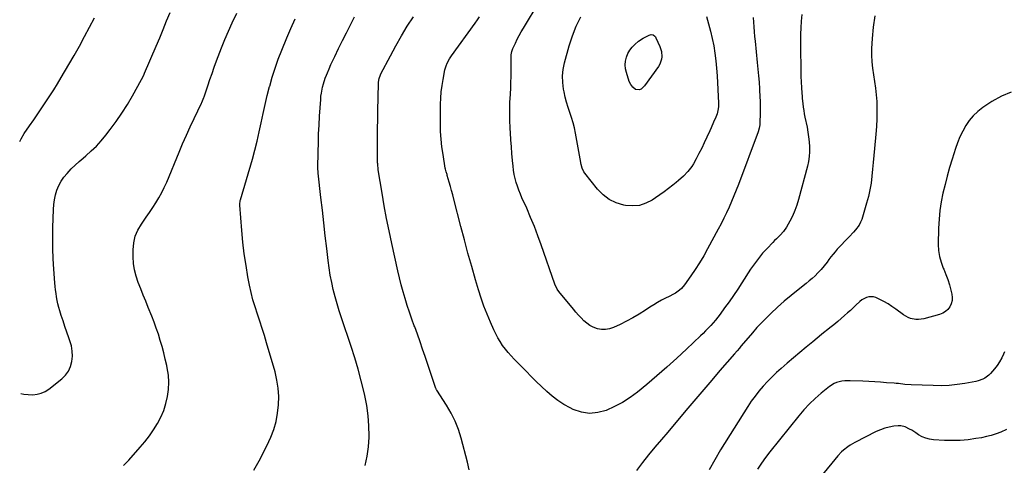
# Model space of a CAD drawing. Units: inches. Extents: x 1867910 to 1873295, y 405528 to 410845.
# Drawn here: x 1867918 to 1868678, y 408832 to 409176 of the extents above; entities that cross this region are included whole.
import ezdxf

# ---------------------------------------------------------------- set-up
doc = ezdxf.new("R2010")
doc.units = ezdxf.units.IN
doc.header["$MEASUREMENT"] = 0
doc.layers.add('7', color=7, linetype='Continuous')
doc.layers.add('8', color=7, linetype='Continuous')

msp = doc.modelspace()

# ---------------------------------------------------------------- linework, layer by layer
at = {"layer": '7', "color": 18}
for points in [[(1868484.05, 409177.29, 1874), (1868484.31, 409173.61, 1874), (1868484.59, 409169.93, 1874), (1868484.89, 409166.25, 1874), (1868485.23, 409162.58, 1874), (1868485.59, 409158.91, 1874), (1868487.29, 409142.39, 1874), (1868487.78, 409137.35, 1874), (1868488.23, 409132.31, 1874), (1868488.63, 409127.27, 1874), (1868489, 409122.22, 1874), (1868489.08, 409120.98, 1874), (1868489.32, 409116.54, 1874), (1868489.48, 409112.11, 1874), (1868489.52, 409107.67, 1874), (1868489.48, 409103.23, 1874), (1868489.32, 409096.15, 1874), (1868489.19, 409094.35, 1874), (1868488.7, 409091.7, 1874), (1868487.91, 409089.12, 1874), (1868472.71, 409048.34, 1874), (1868471.02, 409043.92, 1874), (1868469.27, 409039.52, 1874), (1868467.44, 409035.15, 1874), (1868465.55, 409030.81, 1874), (1868463.58, 409026.51, 1874), (1868461.54, 409022.24, 1874), (1868459.39, 409018.02, 1874), (1868457.19, 409013.83, 1874), (1868448.93, 408998.6, 1874), (1868445.91, 408993.25, 1874), (1868442.76, 408987.98, 1874), (1868439.43, 408982.82, 1874), (1868435.97, 408977.73, 1874), (1868431.06, 408970.78, 1874), (1868428.63, 408967.94, 1874), (1868427.22, 408966.71, 1874), (1868424.13, 408964.57, 1874), (1868422.51, 408963.6, 1874), (1868419.15, 408961.86, 1874), (1868416.35, 408960.53, 1874), (1868413.28, 408958.98, 1874), (1868410.26, 408957.34, 1874), (1868407.32, 408955.57, 1874), (1868404.43, 408953.7, 1874), (1868400.84, 408951.26, 1874), (1868396.12, 408948.23, 1874), (1868391.31, 408945.37, 1874), (1868386.37, 408942.75, 1874), (1868381.33, 408940.29, 1874), (1868376.17, 408937.94, 1874), (1868373.15, 408936.94, 1874), (1868370.09, 408936.38, 1874), (1868366.99, 408936.48, 1874), (1868363.86, 408937.03, 1874), (1868360.55, 408938.22, 1874), (1868357.94, 408939.51, 1874), (1868355.56, 408941.2, 1874), (1868353.33, 408943.14, 1874), (1868351.26, 408945.32, 1874), (1868349.22, 408947.53, 1874), (1868347.24, 408949.79, 1874), (1868345.29, 408952.08, 1874), (1868334.03, 408965.63, 1874), (1868332.64, 408967.61, 1874), (1868330.99, 408971.3, 1874), (1868320.49, 409001.66, 1874), (1868317.9, 409008.83, 1874), (1868315.19, 409015.95, 1874), (1868312.27, 409022.99, 1874), (1868309.23, 409029.98, 1874), (1868305.57, 409038.08, 1874), (1868304.33, 409041, 1874), (1868303.16, 409043.96, 1874), (1868302.12, 409046.96, 1874), (1868301.16, 409049.99, 1874), (1868300.35, 409053.06, 1874), (1868299.66, 409056.15, 1874), (1868299.14, 409059.28, 1874), (1868298.74, 409062.43, 1874), (1868298.31, 409066.81, 1874), (1868297.83, 409072.18, 1874), (1868297.39, 409077.54, 1874), (1868297.03, 409082.91, 1874), (1868296.71, 409088.29, 1874), (1868296.55, 409091.52, 1874), (1868296.31, 409098.18, 1874), (1868296.22, 409104.85, 1874), (1868296.34, 409111.52, 1874), (1868296.6, 409118.19, 1874), (1868296.87, 409123.05, 1874), (1868297.06, 409127.29, 1874), (1868297.21, 409131.53, 1874), (1868297.27, 409135.78, 1874), (1868297.28, 409140.02, 1874), (1868297.24, 409146.88, 1874), (1868297.3, 409148.5, 1874), (1868297.66, 409150.92, 1874), (1868298.47, 409153.2, 1874), (1868300.56, 409157.54, 1874), (1868302, 409160.43, 1874), (1868303.49, 409163.29, 1874), (1868305.05, 409166.11, 1874), (1868306.67, 409168.9, 1874), (1868330.85, 409209.42, 1874)], [(1867918.64, 408887, 1862), (1867921.05, 408886.49, 1862), (1867924.43, 408886.14, 1862), (1867927.86, 408886.03, 1862), (1867931.19, 408886.44, 1862), (1867934.39, 408887.24, 1862), (1867937.37, 408888.64, 1862), (1867940.21, 408890.43, 1862), (1867950.24, 408898.24, 1862), (1867953.1, 408901.06, 1862), (1867955.45, 408904.18, 1862), (1867957.03, 408907.75, 1862), (1867958.1, 408911.61, 1862), (1867958.42, 408915.71, 1862), (1867958.34, 408919.76, 1862), (1867957.65, 408923.75, 1862), (1867956.56, 408927.71, 1862), (1867955.75, 408929.95, 1862), (1867954.22, 408934.28, 1862), (1867952.72, 408938.62, 1862), (1867951.28, 408942.98, 1862), (1867949.86, 408947.34, 1862), (1867948.75, 408950.86, 1862), (1867947.98, 408953.49, 1862), (1867947.29, 408956.14, 1862), (1867946.73, 408958.82, 1862), (1867946.25, 408961.52, 1862), (1867945.86, 408964.24, 1862), (1867945.52, 408966.97, 1862), (1867945.24, 408969.7, 1862), (1867945, 408972.43, 1862), (1867944.21, 408982.96, 1862), (1867943.73, 408990.97, 1862), (1867943.42, 408998.98, 1862), (1867943.36, 409007, 1862), (1867943.46, 409015.02, 1862), (1867943.86, 409028.96, 1862), (1867944.14, 409032.79, 1862), (1867944.65, 409036.57, 1862), (1867945.49, 409040.3, 1862), (1867946.56, 409043.98, 1862), (1867948.02, 409047.5, 1862), (1867949.75, 409050.87, 1862), (1867951.88, 409053.98, 1862), (1867954.3, 409056.94, 1862), (1867957.57, 409060.35, 1862), (1867960.53, 409063.26, 1862), (1867963.59, 409066.05, 1862), (1867966.73, 409068.76, 1862), (1867968.87, 409070.53, 1862), (1867973, 409074.2, 1862), (1867976.96, 409078.03, 1862), (1867980.66, 409082.12, 1862), (1867984.19, 409086.37, 1862), (1867987.61, 409090.78, 1862), (1867992.27, 409097.08, 1862), (1867996.74, 409103.51, 1862), (1868000.92, 409110.14, 1862), (1868004.9, 409116.9, 1862), (1868011.91, 409129.45, 1862), (1868013.14, 409131.8, 1862), (1868013.97, 409133.61, 1862), (1868014.23, 409134.22, 1862), (1868023.17, 409155.23, 1862), (1868025.88, 409161.66, 1862), (1868028.58, 409168.1, 1862), (1868031.24, 409174.55, 1862), (1868033.89, 409181.01, 1862)], [(1867997.97, 408831.41, 1864), (1868001.97, 408835.5, 1864), (1868010.85, 408845.48, 1864), (1868014.49, 408849.82, 1864), (1868017.95, 408854.29, 1864), (1868021.14, 408858.96, 1864), (1868024.15, 408863.75, 1864), (1868024.2, 408863.83, 1864), (1868026.78, 408868.79, 1864), (1868029, 408873.88, 1864), (1868030.68, 408879.18, 1864), (1868032, 408884.62, 1864), (1868032.71, 408890.15, 1864), (1868032.98, 408895.68, 1864), (1868032.58, 408901.2, 1864), (1868031.74, 408906.71, 1864), (1868031.32, 408908.67, 1864), (1868030.22, 408913.54, 1864), (1868029.03, 408918.38, 1864), (1868027.73, 408923.19, 1864), (1868026.34, 408927.98, 1864), (1868024.83, 408932.74, 1864), (1868023.23, 408937.46, 1864), (1868021.51, 408942.14, 1864), (1868019.7, 408946.79, 1864), (1868017.02, 408953.44, 1864), (1868015.08, 408958.23, 1864), (1868013.15, 408963.02, 1864), (1868011.21, 408967.81, 1864), (1868009.28, 408972.61, 1864), (1868007.64, 408977.46, 1864), (1868006.38, 408982.38, 1864), (1868005.68, 408987.42, 1864), (1868005.37, 408992.53, 1864), (1868005.35, 408997.91, 1864), (1868005.84, 409003.23, 1864), (1868006.96, 409008.35, 1864), (1868009.02, 409013.17, 1864), (1868011.71, 409017.79, 1864), (1868012.84, 409019.37, 1864), (1868015.44, 409023.06, 1864), (1868018, 409026.77, 1864), (1868020.5, 409030.53, 1864), (1868022.96, 409034.31, 1864), (1868025.29, 409038.17, 1864), (1868027.47, 409042.1, 1864), (1868029.45, 409046.14, 1864), (1868031.28, 409050.26, 1864), (1868040.8, 409073.21, 1864), (1868043.6, 409079.8, 1864), (1868046.48, 409086.37, 1864), (1868049.47, 409092.88, 1864), (1868052.53, 409099.36, 1864), (1868058.17, 409111.07, 1864), (1868058.46, 409111.68, 1864), (1868059.99, 409115.4, 1864), (1868060.2, 409116.03, 1864), (1868062.98, 409124.45, 1864), (1868064.61, 409129.29, 1864), (1868066.27, 409134.11, 1864), (1868068, 409138.91, 1864), (1868069.77, 409143.7, 1864), (1868071.11, 409147.26, 1864), (1868073.65, 409153.78, 1864), (1868076.29, 409160.27, 1864), (1868079.07, 409166.69, 1864), (1868081.94, 409173.08, 1864), (1868085.4, 409180.56, 1864)], [(1868184.5, 408831.38, 1868), (1868186.16, 408838.6, 1868), (1868187.11, 408845.95, 1868), (1868187.59, 408853.38, 1868), (1868187.6, 408854.19, 1868), (1868187.44, 408862.06, 1868), (1868186.88, 408869.89, 1868), (1868185.76, 408877.66, 1868), (1868184.25, 408885.39, 1868), (1868183.66, 408887.89, 1868), (1868181.45, 408896.8, 1868), (1868179.06, 408905.67, 1868), (1868176.42, 408914.46, 1868), (1868173.62, 408923.21, 1868), (1868166.18, 408945.3, 1868), (1868164.44, 408950.72, 1868), (1868162.8, 408956.17, 1868), (1868161.31, 408961.67, 1868), (1868159.92, 408967.19, 1868), (1868158.7, 408972.75, 1868), (1868157.62, 408978.34, 1868), (1868156.72, 408983.96, 1868), (1868155.95, 408989.6, 1868), (1868154.85, 408998.91, 1868), (1868153.7, 409008.76, 1868), (1868152.56, 409018.62, 1868), (1868151.45, 409028.48, 1868), (1868150.34, 409038.34, 1868), (1868148.26, 409057.13, 1868), (1868148.14, 409058.53, 1868), (1868148.07, 409059.93, 1868), (1868148.06, 409060.4, 1868), (1868148.06, 409060.86, 1868), (1868148.24, 409073.64, 1868), (1868148.38, 409080.5, 1868), (1868148.6, 409087.35, 1868), (1868148.93, 409094.2, 1868), (1868149.33, 409101.05, 1868), (1868150.19, 409114.06, 1868), (1868150.41, 409116.46, 1868), (1868150.7, 409118.85, 1868), (1868151.62, 409123.59, 1868), (1868152.23, 409125.93, 1868), (1868153.72, 409130.51, 1868), (1868154.6, 409132.76, 1868), (1868155.37, 409134.6, 1868), (1868156.72, 409137.74, 1868), (1868158.11, 409140.86, 1868), (1868159.54, 409143.96, 1868), (1868161.01, 409147.04, 1868), (1868164.02, 409153.22, 1868), (1868167.04, 409159.37, 1868), (1868170.1, 409165.51, 1868), (1868173.22, 409171.61, 1868), (1868176.37, 409177.69, 1868)], [(1868521.65, 409179.5, 1872), (1868521.2, 409174.43, 1872), (1868520.88, 409169.35, 1872), (1868520.73, 409164.26, 1872), (1868520.7, 409159.16, 1872), (1868521, 409131.37, 1872), (1868521.08, 409127.74, 1872), (1868521.33, 409122.77, 1872), (1868521.54, 409119.36, 1872), (1868521.8, 409115.96, 1872), (1868521.92, 409114.83, 1872), (1868522.38, 409110.75, 1872), (1868522.71, 409108.16, 1872), (1868523.09, 409105.57, 1872), (1868523.54, 409102.99, 1872), (1868524.03, 409100.42, 1872), (1868525.66, 409092.5, 1872), (1868526.34, 409088.76, 1872), (1868526.9, 409085.01, 1872), (1868527.27, 409081.23, 1872), (1868527.52, 409077.44, 1872), (1868527.51, 409073.65, 1872), (1868527.28, 409069.89, 1872), (1868526.71, 409066.17, 1872), (1868525.92, 409062.46, 1872), (1868519.2, 409036.79, 1872), (1868517.87, 409032.42, 1872), (1868516.32, 409028.14, 1872), (1868514.43, 409024, 1872), (1868512.33, 409019.95, 1872), (1868509.77, 409015.46, 1872), (1868507.55, 409012.16, 1872), (1868504.88, 409009.23, 1872), (1868502, 409006.44, 1872), (1868500.59, 409005.02, 1872), (1868499.19, 409003.59, 1872), (1868494.83, 408999.04, 1872), (1868491.38, 408995.23, 1872), (1868488.09, 408991.3, 1872), (1868485.03, 408987.18, 1872), (1868482.13, 408982.94, 1872), (1868475.34, 408972.36, 1872), (1868472.13, 408967.47, 1872), (1868468.86, 408962.61, 1872), (1868465.5, 408957.81, 1872), (1868462.08, 408953.05, 1872), (1868458.5, 408948.16, 1872), (1868456.79, 408945.91, 1872), (1868455.03, 408943.71, 1872), (1868453.19, 408941.57, 1872), (1868451.3, 408939.48, 1872), (1868449.35, 408937.43, 1872), (1868447.38, 408935.41, 1872), (1868445.37, 408933.42, 1872), (1868443.35, 408931.45, 1872), (1868432.6, 408921.19, 1872), (1868425.1, 408914.19, 1872), (1868417.5, 408907.31, 1872), (1868409.74, 408900.61, 1872), (1868401.88, 408894.02, 1872), (1868394.68, 408888.13, 1872), (1868389.07, 408883.95, 1872), (1868383.24, 408880.13, 1872), (1868377.09, 408876.87, 1872), (1868370.72, 408873.96, 1872), (1868370.48, 408873.87, 1872), (1868364.1, 408872.22, 1872), (1868357.75, 408871.64, 1872), (1868351.47, 408872.66, 1872), (1868345.22, 408874.75, 1872), (1868342.84, 408875.91, 1872), (1868337.96, 408878.57, 1872), (1868333.28, 408881.5, 1872), (1868328.89, 408884.85, 1872), (1868324.69, 408888.49, 1872), (1868320.66, 408892.35, 1872), (1868316.66, 408896.25, 1872), (1868312.7, 408900.19, 1872), (1868308.76, 408904.15, 1872), (1868299.58, 408913.51, 1872), (1868297.21, 408916.04, 1872), (1868294.92, 408918.65, 1872), (1868292.75, 408921.35, 1872), (1868290.67, 408924.13, 1872), (1868288.74, 408927.02, 1872), (1868286.93, 408929.97, 1872), (1868285.3, 408933.03, 1872), (1868283.79, 408936.15, 1872), (1868281.2, 408941.98, 1872), (1868278.61, 408948.12, 1872), (1868276.19, 408954.31, 1872), (1868274.01, 408960.6, 1872), (1868272.01, 408966.96, 1872), (1868269.74, 408974.67, 1872), (1868266.78, 408984.94, 1872), (1868263.9, 408995.23, 1872), (1868261.12, 409005.55, 1872), (1868258.41, 409015.88, 1872), (1868253, 409037, 1872), (1868252.14, 409040.29, 1872), (1868251.26, 409043.58, 1872), (1868250.34, 409046.86, 1872), (1868249.41, 409050.14, 1872), (1868247.92, 409055.25, 1872), (1868247.71, 409055.96, 1872), (1868247.08, 409058.1, 1872), (1868246.55, 409060.27, 1872), (1868246.41, 409061, 1872), (1868244.62, 409071.37, 1872), (1868243.76, 409077.3, 1872), (1868243.12, 409083.25, 1872), (1868242.79, 409089.22, 1872), (1868242.68, 409095.21, 1872), (1868242.8, 409110.24, 1872), (1868242.97, 409115.06, 1872), (1868243.32, 409119.86, 1872), (1868243.93, 409124.64, 1872), (1868244.71, 409129.4, 1872), (1868246.14, 409136.79, 1872), (1868246.95, 409139.88, 1872), (1868247.73, 409141.97, 1872), (1868249.6, 409145.37, 1872), (1868251.24, 409147.78, 1872), (1868269.51, 409172.99, 1872), (1868271.2, 409175.4, 1872), (1868272.85, 409177.83, 1872)], [(1868448.05, 409178.04, 1876), (1868449.69, 409172.45, 1876), (1868451.19, 409166.82, 1876), (1868452.48, 409161.14, 1876), (1868453.64, 409155.42, 1876), (1868454.57, 409149.67, 1876), (1868455.35, 409143.9, 1876), (1868455.89, 409138.1, 1876), (1868456.29, 409132.29, 1876), (1868457.3, 409111, 1876), (1868457.27, 409108.26, 1876), (1868456.92, 409105.54, 1876), (1868456.25, 409102.88, 1876), (1868455.27, 409100.32, 1876), (1868453.49, 409096.35, 1876), (1868451.55, 409092.02, 1876), (1868450.58, 409089.86, 1876), (1868448.31, 409084.81, 1876), (1868446.35, 409080.59, 1876), (1868444.33, 409076.41, 1876), (1868442.21, 409072.28, 1876), (1868440.02, 409068.18, 1876), (1868437.93, 409064.38, 1876), (1868436.65, 409062.27, 1876), (1868433.7, 409058.34, 1876), (1868430.25, 409054.8, 1876), (1868426.56, 409051.5, 1876), (1868424.65, 409049.92, 1876), (1868422.04, 409047.83, 1876), (1868418.77, 409045.27, 1876), (1868415.45, 409042.78, 1876), (1868412.08, 409040.37, 1876), (1868408.66, 409038.01, 1876), (1868406.15, 409036.33, 1876), (1868401.31, 409033.87, 1876), (1868396.3, 409032.21, 1876), (1868391.04, 409031.76, 1876), (1868385.61, 409032.12, 1876), (1868384.24, 409032.37, 1876), (1868378.37, 409034.16, 1876), (1868372.94, 409036.69, 1876), (1868368.19, 409040.34, 1876), (1868363.89, 409044.72, 1876), (1868354.24, 409057.01, 1876), (1868353.4, 409058.23, 1876), (1868352.11, 409060.87, 1876), (1868351.3, 409063.74, 1876), (1868350.4, 409068.15, 1876), (1868346.94, 409087.92, 1876), (1868346.11, 409091.99, 1876), (1868345.12, 409096.02, 1876), (1868343.91, 409099.98, 1876), (1868342.55, 409103.91, 1876), (1868341.18, 409107.83, 1876), (1868339.95, 409111.8, 1876), (1868338.93, 409115.82, 1876), (1868338.05, 409119.89, 1876), (1868337.67, 409121.95, 1876), (1868337.06, 409127.06, 1876), (1868336.92, 409132.15, 1876), (1868337.48, 409137.21, 1876), (1868338.49, 409142.26, 1876), (1868342.05, 409155.27, 1876), (1868344.56, 409162.99, 1876), (1868347.52, 409170.5, 1876), (1868351.16, 409177.71, 1876)], [(1868098.63, 408827.78, 1866), (1868102.8, 408834.98, 1866), (1868106.59, 408842.38, 1866), (1868110.14, 408849.92, 1866), (1868111.62, 408853.3, 1866), (1868113.9, 408859.33, 1866), (1868115.75, 408865.48, 1866), (1868116.93, 408871.78, 1866), (1868117.68, 408878.19, 1866), (1868117.76, 408884.64, 1866), (1868117.39, 408891.05, 1866), (1868116.37, 408897.38, 1866), (1868114.9, 408903.67, 1866), (1868108.39, 408926.17, 1866), (1868106.73, 408931.74, 1866), (1868105, 408937.29, 1866), (1868103.18, 408942.81, 1866), (1868101.29, 408948.31, 1866), (1868099.48, 408953.83, 1866), (1868097.84, 408959.39, 1866), (1868096.46, 408965.02, 1866), (1868095.25, 408970.7, 1866), (1868094.05, 408977.04, 1866), (1868092.51, 408985.94, 1866), (1868091.17, 408994.87, 1866), (1868090.12, 409003.84, 1866), (1868089.26, 409012.83, 1866), (1868087.71, 409032.44, 1866), (1868087.69, 409033.44, 1866), (1868087.98, 409035.42, 1866), (1868088.1, 409035.91, 1866), (1868088.23, 409036.39, 1866), (1868097.4, 409067.86, 1866), (1868099.32, 409074.83, 1866), (1868101.13, 409081.83, 1866), (1868102.75, 409088.87, 1866), (1868104.24, 409095.94, 1866), (1868105.71, 409103.02, 1866), (1868107.27, 409110.08, 1866), (1868108.97, 409117.11, 1866), (1868110.76, 409124.11, 1866), (1868110.8, 409124.26, 1866), (1868112.81, 409131.28, 1866), (1868115, 409138.23, 1866), (1868117.46, 409145.1, 1866), (1868120.09, 409151.91, 1866), (1868124.01, 409161.51, 1866), (1868127.15, 409168.85, 1866), (1868130.44, 409176.11, 1866)], [(1868408.14, 409162.92, 1878), (1868408.61, 409162.32, 1878), (1868409.01, 409161.64, 1878), (1868412.05, 409154.74, 1878), (1868413.22, 409150.92, 1878), (1868413.48, 409146.93, 1878), (1868413.21, 409144.96, 1878), (1868411.92, 409141.26, 1878), (1868410.91, 409139.55, 1878), (1868400.2, 409124.57, 1878), (1868399.68, 409123.88, 1878), (1868397.59, 409121.89, 1878), (1868396.05, 409121.33, 1878), (1868393.34, 409121.76, 1878), (1868391.26, 409123.42, 1878), (1868389.59, 409125.52, 1878), (1868388.47, 409127.96, 1878), (1868386.27, 409134.74, 1878), (1868385.61, 409137.71, 1878), (1868385.32, 409140.68, 1878), (1868385.57, 409143.66, 1878), (1868386.2, 409146.64, 1878), (1868387.37, 409149.58, 1878), (1868388.76, 409152.13, 1878), (1868390.55, 409154.41, 1878), (1868392.62, 409156.51, 1878), (1868395.51, 409158.88, 1878), (1868399.28, 409161.35, 1878), (1868401.27, 409162.42, 1878), (1868403.89, 409163.7, 1878), (1868405.36, 409164.07, 1878), (1868406.85, 409163.78, 1878), (1868408.14, 409162.92, 1878)], [(1868683.41, 409119.65, 1868), (1868675.76, 409116.49, 1868), (1868668.41, 409112.41, 1868), (1868661.37, 409107.66, 1868), (1868657.55, 409104.69, 1868), (1868654.03, 409101.44, 1868), (1868650.97, 409097.75, 1868), (1868648.22, 409093.77, 1868), (1868645.86, 409089.5, 1868), (1868643.71, 409085.13, 1868), (1868641.88, 409080.62, 1868), (1868640.26, 409076.02, 1868), (1868637.74, 409067.95, 1868), (1868635.78, 409061.42, 1868), (1868633.92, 409054.85, 1868), (1868632.22, 409048.25, 1868), (1868630.62, 409041.62, 1868), (1868629.3, 409034.95, 1868), (1868628.26, 409028.24, 1868), (1868627.63, 409021.48, 1868), (1868627.28, 409014.68, 1868), (1868627.02, 409002.12, 1868), (1868627.24, 408997.41, 1868), (1868627.87, 408992.77, 1868), (1868629.13, 408988.27, 1868), (1868630.8, 408983.85, 1868), (1868631.23, 408982.9, 1868), (1868632.89, 408978.98, 1868), (1868634.4, 408975.01, 1868), (1868635.68, 408970.95, 1868), (1868636.8, 408966.84, 1868), (1868637.56, 408963.74, 1868), (1868637.86, 408961.2, 1868), (1868637.77, 408958.71, 1868), (1868637.09, 408956.32, 1868), (1868636.03, 408953.99, 1868), (1868634.44, 408951.97, 1868), (1868632.62, 408950.25, 1868), (1868630.47, 408948.99, 1868), (1868628.08, 408948.03, 1868), (1868615.92, 408944.69, 1868), (1868611.79, 408944.06, 1868), (1868609.71, 408944.13, 1868), (1868605.6, 408944.93, 1868), (1868603.64, 408945.65, 1868), (1868600.05, 408947.78, 1868), (1868594.23, 408952.19, 1868), (1868591.27, 408954.29, 1868), (1868588.23, 408956.26, 1868), (1868585.07, 408958.03, 1868), (1868581.83, 408959.67, 1868), (1868578.93, 408961.02, 1868), (1868577.08, 408961.61, 1868), (1868573.35, 408961.67, 1868), (1868571.48, 408961.14, 1868), (1868567.94, 408959.2, 1868), (1868566.33, 408957.99, 1868), (1868563.48, 408955.32, 1868), (1868561.34, 408953.25, 1868), (1868559.17, 408951.2, 1868), (1868556.96, 408949.2, 1868), (1868554.73, 408947.22, 1868), (1868549.52, 408942.7, 1868), (1868547.98, 408941.39, 1868), (1868546.43, 408940.09, 1868), (1868543.26, 408937.58, 1868), (1868541.67, 408936.34, 1868), (1868538.51, 408933.82, 1868), (1868536.94, 408932.55, 1868), (1868530.07, 408926.93, 1868), (1868525.09, 408922.82, 1868), (1868520.13, 408918.68, 1868), (1868515.2, 408914.51, 1868), (1868510.3, 408910.32, 1868), (1868505.74, 408906.4, 1868), (1868502.08, 408903.11, 1868), (1868498.51, 408899.73, 1868), (1868495.07, 408896.2, 1868), (1868491.73, 408892.58, 1868), (1868488.56, 408888.82, 1868), (1868485.52, 408884.96, 1868), (1868482.67, 408880.96, 1868), (1868479.96, 408876.86, 1868), (1868458.95, 408843.41, 1868), (1868454.38, 408835.79, 1868), (1868450.01, 408828.05, 1868)], [(1868678.16, 408919.11, 1866), (1868677.42, 408917.41, 1866), (1868675.96, 408914.41, 1866), (1868674.34, 408911.51, 1866), (1868672.5, 408908.74, 1866), (1868670.5, 408906.07, 1866), (1868667.4, 408902.42, 1866), (1868666.06, 408901.13, 1866), (1868663.01, 408898.96, 1866), (1868661.34, 408898.1, 1866), (1868657.84, 408896.8, 1866), (1868656.01, 408896.37, 1866), (1868647.61, 408894.84, 1866), (1868641.53, 408893.94, 1866), (1868635.44, 408893.3, 1866), (1868629.31, 408893.05, 1866), (1868623.17, 408893.06, 1866), (1868606.15, 408893.64, 1866), (1868601.2, 408894.01, 1866), (1868596.27, 408894.64, 1866), (1868594.62, 408894.8, 1866), (1868592.97, 408894.94, 1866), (1868587.11, 408895.36, 1866), (1868582.52, 408895.67, 1866), (1868577.94, 408895.96, 1866), (1868573.35, 408896.21, 1866), (1868568.76, 408896.44, 1866), (1868559.04, 408896.87, 1866), (1868554.75, 408896.77, 1866), (1868552.63, 408896.48, 1866), (1868548.48, 408895.43, 1866), (1868546.53, 408894.63, 1866), (1868542.96, 408892.35, 1866), (1868536.67, 408887.26, 1866), (1868531.98, 408883.21, 1866), (1868527.49, 408878.98, 1866), (1868523.27, 408874.47, 1866), (1868519.25, 408869.77, 1866), (1868497.04, 408842.05, 1866), (1868493.69, 408837.65, 1866), (1868490.49, 408833.14, 1866), (1868487.52, 408828.48, 1866)], [(1868679.66, 408859.15, 1864), (1868675.4, 408857.28, 1864), (1868671.71, 408855.89, 1864), (1868667.96, 408854.67, 1864), (1868664.15, 408853.7, 1864), (1868660.28, 408852.9, 1864), (1868656.04, 408852.16, 1864), (1868650.01, 408851.33, 1864), (1868643.96, 408850.79, 1864), (1868637.89, 408850.66, 1864), (1868631.8, 408850.81, 1864), (1868623.41, 408851.31, 1864), (1868620.34, 408851.74, 1864), (1868617.36, 408852.48, 1864), (1868614.54, 408853.67, 1864), (1868611.81, 408855.16, 1864), (1868609.72, 408856.53, 1864), (1868606.5, 408858.59, 1864), (1868604.88, 408859.59, 1864), (1868601.56, 408861.36, 1864), (1868598.01, 408862.13, 1864), (1868596.16, 408862.1, 1864), (1868592.76, 408861.73, 1864), (1868589.22, 408861.14, 1864), (1868585.75, 408860.3, 1864), (1868582.4, 408859.08, 1864), (1868579.12, 408857.62, 1864), (1868562.54, 408849.1, 1864), (1868558.9, 408847.03, 1864), (1868557.16, 408845.86, 1864), (1868553.84, 408843.31, 1864), (1868552.29, 408841.91, 1864), (1868549.44, 408838.85, 1864), (1868536.62, 408823.29, 1864)]]:
    msp.add_polyline3d(points, dxfattribs=at)
at = {"layer": '8', "color": 18}
for points in [[(1867917.77, 409081.65, 1860), (1867918.83, 409083.69, 1860), (1867921.35, 409087.72, 1860), (1867925.47, 409093.62, 1860), (1867928.65, 409098.21, 1860), (1867931.8, 409102.81, 1860), (1867934.94, 409107.42, 1860), (1867938.05, 409112.05, 1860), (1867941.11, 409116.71, 1860), (1867944.11, 409121.41, 1860), (1867947.03, 409126.16, 1860), (1867949.9, 409130.94, 1860), (1867955.74, 409140.85, 1860), (1867959.88, 409148.01, 1860), (1867963.94, 409155.2, 1860), (1867967.9, 409162.46, 1860), (1867971.78, 409169.76, 1860), (1867975.61, 409177.1, 1860)], [(1868264.88, 408828.01, 1870), (1868263.6, 408833.97, 1870), (1868258.7, 408852.42, 1870), (1868256.57, 408859.14, 1870), (1868254.04, 408865.67, 1870), (1868250.89, 408871.94, 1870), (1868247.34, 408878.02, 1870), (1868239.81, 408889.61, 1870), (1868239.71, 408889.77, 1870), (1868239.44, 408890.24, 1870), (1868239.21, 408890.73, 1870), (1868239.15, 408890.9, 1870), (1868230.81, 408915.61, 1870), (1868228.86, 408921.32, 1870), (1868226.88, 408927.01, 1870), (1868224.86, 408932.69, 1870), (1868222.8, 408938.36, 1870), (1868222.47, 408939.28, 1870), (1868220.6, 408944.5, 1870), (1868218.79, 408949.73, 1870), (1868217.05, 408955, 1870), (1868215.37, 408960.28, 1870), (1868213.79, 408965.59, 1870), (1868212.31, 408970.93, 1870), (1868210.95, 408976.3, 1870), (1868209.68, 408981.69, 1870), (1868205, 409002.83, 1870), (1868202.94, 409012.5, 1870), (1868200.99, 409022.2, 1870), (1868199.21, 409031.93, 1870), (1868197.54, 409041.69, 1870), (1868194.63, 409059.7, 1870), (1868194.17, 409064.32, 1870), (1868194.14, 409065.09, 1870), (1868194.13, 409065.86, 1870), (1868194.06, 409077.97, 1870), (1868194.06, 409084.8, 1870), (1868194.09, 409091.62, 1870), (1868194.18, 409098.45, 1870), (1868194.31, 409105.28, 1870), (1868194.8, 409126.36, 1870), (1868194.85, 409127.33, 1870), (1868195.32, 409130.17, 1870), (1868196.28, 409132.9, 1870), (1868196.7, 409133.77, 1870), (1868203.96, 409147.62, 1870), (1868208.16, 409155.34, 1870), (1868212.5, 409162.97, 1870), (1868217.06, 409170.47, 1870), (1868221.77, 409177.89, 1870)], [(1868578.12, 409178.58, 1870), (1868576.75, 409169.84, 1870), (1868575.9, 409160.98, 1870), (1868575.53, 409153.43, 1870), (1868575.47, 409148.28, 1870), (1868575.65, 409143.15, 1870), (1868576.2, 409138.04, 1870), (1868577, 409132.95, 1870), (1868577.87, 409127.86, 1870), (1868578.6, 409122.76, 1870), (1868579.1, 409117.62, 1870), (1868579.45, 409112.47, 1870), (1868579.52, 409110.93, 1870), (1868579.67, 409105, 1870), (1868579.65, 409099.07, 1870), (1868579.37, 409093.15, 1870), (1868578.93, 409087.23, 1870), (1868577.86, 409076.1, 1870), (1868577.35, 409070.76, 1870), (1868576.84, 409065.42, 1870), (1868576.33, 409060.08, 1870), (1868575.82, 409054.74, 1870), (1868575.15, 409049.44, 1870), (1868574.27, 409044.17, 1870), (1868573.07, 409038.97, 1870), (1868571.67, 409033.81, 1870), (1868567.88, 409021.43, 1870), (1868567.03, 409019.19, 1870), (1868565.98, 409017.07, 1870), (1868563.14, 409013.27, 1870), (1868561.47, 409011.5, 1870), (1868558.14, 409007.99, 1870), (1868556.47, 409006.23, 1870), (1868550.77, 409000.24, 1870), (1868549.04, 408998.37, 1870), (1868547.36, 408996.45, 1870), (1868545.75, 408994.48, 1870), (1868544.18, 408992.48, 1870), (1868542.56, 408990.34, 1870), (1868541.12, 408988.39, 1870), (1868539.01, 408985.44, 1870), (1868536.65, 408982.69, 1870), (1868534.1, 408980.07, 1870), (1868531.94, 408977.93, 1870), (1868529.72, 408975.86, 1870), (1868527.43, 408973.88, 1870), (1868525.07, 408971.96, 1870), (1868518.86, 408967.09, 1870), (1868513.43, 408962.69, 1870), (1868508.1, 408958.19, 1870), (1868502.91, 408953.52, 1870), (1868497.82, 408948.74, 1870), (1868494.23, 408945.27, 1870), (1868490.55, 408941.59, 1870), (1868486.96, 408937.84, 1870), (1868483.49, 408933.96, 1870), (1868480.11, 408930.02, 1870), (1868474.67, 408923.46, 1870), (1868473.46, 408922, 1870), (1868471.63, 408919.84, 1870), (1868469.78, 408917.69, 1870), (1868458.47, 408904.66, 1870), (1868452.21, 408897.42, 1870), (1868445.97, 408890.16, 1870), (1868439.76, 408882.88, 1870), (1868433.57, 408875.57, 1870), (1868423.07, 408863.13, 1870), (1868418.13, 408857.26, 1870), (1868413.19, 408851.39, 1870), (1868408.26, 408845.5, 1870), (1868403.34, 408839.62, 1870), (1868398.57, 408833.63, 1870), (1868393.97, 408827.5, 1870)]]:
    msp.add_polyline3d(points, dxfattribs=at)

doc.saveas('drawing.dxf')
